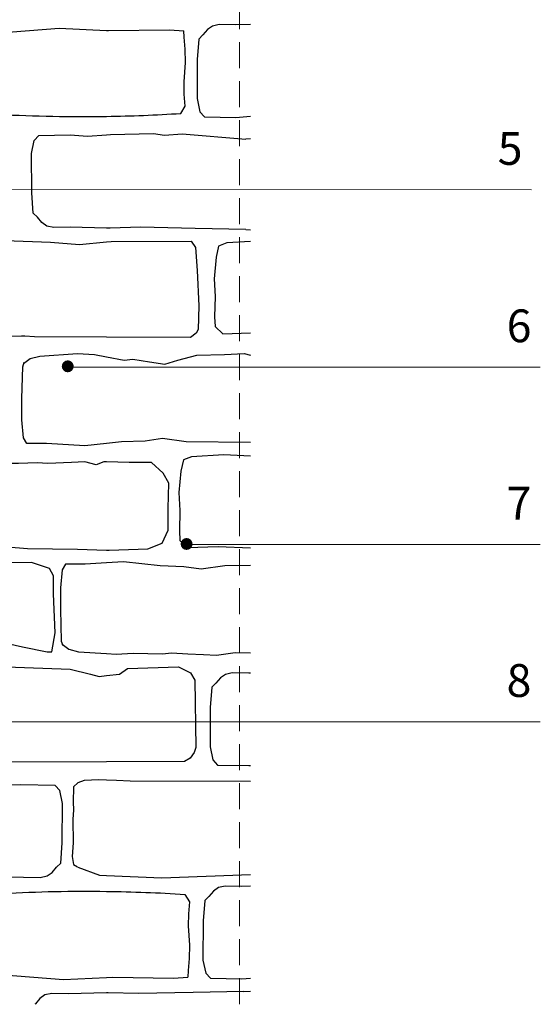
# Model space of a CAD drawing. Units: metres. Extents: x -39 to 172, y -10 to 287.
# Drawn here: x 85 to 125, y 91 to 166 of the extents above; entities that cross this region are included whole.
import ezdxf

# ---------------------------------------------------------------- set-up
doc = ezdxf.new("R2010")
doc.units = ezdxf.units.M
doc.header["$LTSCALE"] = 0.0125
doc.linetypes.add('Verdeckt2', pattern=[4.7625, 3.175, -1.5875])
doc.layers.add('0_BEM_LIN', color=154, linetype='Continuous', lineweight=9, true_color=0x005aaa)
doc.layers.add('0_KREIS', color=154, linetype='Continuous', lineweight=13, true_color=0x005aaa)
doc.layers.add('0_FAL_passiv', color=9, linetype='Continuous')
doc.layers.add('0_RETRO STEIN', color=254, linetype='Continuous', lineweight=5)
doc.layers.add('0_TEXT_num', color=250, linetype='Continuous', lineweight=9)
doc.styles.add('Arial', font='arial.ttf')

msp = doc.modelspace()

# ---------------------------------------------------------------- hatches: boundary and pattern name
at = {"layer": '0_KREIS'}
h = msp.add_hatch(color=256, dxfattribs=at)
edge = h.paths.add_edge_path()
edge.add_arc((88.969, 139.511), 0.456, 0, 360)
h = msp.add_hatch(color=256, dxfattribs=at)
edge = h.paths.add_edge_path()
edge.add_arc((98.041, 125.955), 0.456, 0, 360)

# ---------------------------------------------------------------- linework, layer by layer
at = {"layer": '0_BEM_LIN', "transparency": 33554687}
for p, q in [((65.073, 153.002), (124.364, 152.978)), ((89.25, 139.449), (125.047, 139.445)), ((98.152, 125.916), (125.045, 125.911)), ((74.242, 112.386), (125.043, 112.378))]:
    msp.add_line(p, q, dxfattribs=at)
at = {"layer": '0_FAL_passiv'}
for points in [[(80.155, 165.087), (82.136, 164.836), (88.316, 165.309), (91.919, 165.135)], [(101.802, 165.562), (100.536, 165.586), (100.01, 165.466), (99.627, 165.203), (99.292, 164.796), (98.98, 164.485), (98.861, 162.93), (98.837, 159.94), (99.052, 158.935), (99.411, 158.552), (101.802, 158.509)], [(102.913, 165.59), (101.802, 165.562)], [(91.919, 165.135), (92.084, 165.127)], [(92.084, 165.127), (92.084, 165.127), (96.725, 165.198), (97.828, 165.12)], [(101.802, 158.509), (102.913, 158.59)], [(89.159, 150.122), (87.893, 150.098), (87.366, 150.218), (86.983, 150.481), (86.648, 150.888), (86.337, 151.199), (86.217, 152.754), (86.193, 155.744), (86.409, 156.749), (86.768, 157.132), (89.159, 157.175)], [(89.159, 157.175), (90.474, 157.079), (91.919, 157.178)], [(91.919, 157.178), (92.222, 157.199), (95.525, 157.27), (96.363, 157.151), (97.704, 157.246), (102.563, 156.851)], [(102.913, 156.867), (102.563, 156.851)], [(91.919, 150.053), (89.159, 150.122)], [(102.563, 149.95), (98.685, 150.022), (94.52, 150.117), (92.198, 150.046), (91.919, 150.053)], [(102.563, 149.95), (102.913, 149.93)], [(80.2, 149.058), (80.63, 149.064), (82.817, 148.896), (84.186, 149.112), (87.646, 148.992), (89.856, 148.8), (91.919, 149.004)], [(91.919, 149.004), (92.283, 149.04), (98.386, 149.064), (98.722, 148.584), (98.842, 146.831), (98.986, 144.118), (98.914, 142.317), (98.77, 142.029), (98.337, 141.717), (91.919, 141.743)], [(102.913, 149.036), (101.109, 148.921), (100.486, 148.688), (100.292, 147.831), (100.136, 146.197), (100.214, 144.835), (100.175, 143.278), (100.214, 142.538), (100.798, 141.993), (102.913, 142.064)], [(91.919, 141.743), (86.421, 141.765), (85.7, 141.813), (85.436, 141.813), (80.895, 141.717), (80.2, 141.72)], [(91.919, 133.62), (90.269, 133.437), (87.338, 133.624), (85.841, 133.624), (85.591, 134.06), (85.467, 135.431), (85.467, 137.052), (85.529, 139.483), (85.632, 139.819)], [(85.591, 139.732), (86.09, 140.106), (86.839, 140.293), (89.708, 140.48), (91.018, 140.418), (91.919, 140.243)], [(91.919, 140.243), (93.263, 139.981), (93.949, 140.044), (95.197, 139.857), (96.382, 139.67), (97.38, 139.981), (98.815, 140.355), (100.935, 140.418), (102.432, 140.48), (102.913, 140.369)], [(102.913, 133.696), (98.004, 133.748), (96.195, 133.998), (94.885, 133.811), (93.076, 133.748), (91.919, 133.62)], [(91.919, 132.227), (91.716, 132.233), (91.15, 131.982), (90.27, 132.212), (89.263, 132.17), (87.439, 132.108), (86.621, 132.148), (85.201, 132.108), (83.476, 132.108), (80.2, 132.214)], [(102.913, 132.667), (100.876, 132.761), (98.423, 132.605), (97.8, 132.372), (97.605, 131.515), (97.449, 129.881), (97.527, 128.518), (97.488, 126.962), (97.527, 126.222), (98.111, 125.677), (100.448, 125.755), (102.913, 125.66)], [(96.246, 131.353), (95.365, 132.17), (93.666, 132.17), (91.919, 132.227)], [(91.919, 125.487), (92.122, 125.48), (95.083, 125.578), (96.183, 126.01), (96.623, 127.016), (96.623, 128.65), (96.686, 130.599), (96.246, 131.353)], [(80.2, 125.973), (80.897, 125.947), (82.469, 125.884), (85.905, 125.611), (89.721, 125.562), (91.919, 125.487)], [(80.2, 117.731), (80.403, 117.736), (81.152, 117.736), (82.274, 118.297), (84.395, 118.359), (85.518, 118.11), (87.389, 117.736), (87.763, 117.736), (88.013, 119.169), (87.888, 122.161), (87.888, 123.533), (87.576, 124.094), (86.204, 124.53), (80.2, 124.493)], [(91.919, 124.509), (90.285, 124.405), (88.788, 124.405), (88.539, 123.969), (88.414, 122.598), (88.414, 120.977), (88.477, 118.546), (88.58, 118.209)], [(102.913, 124.301), (100.951, 124.281), (99.142, 124.031), (97.833, 124.218), (96.024, 124.281), (93.217, 124.592), (91.919, 124.509)], [(88.539, 118.297), (89.038, 117.923), (89.786, 117.736), (91.919, 117.597)], [(91.919, 117.597), (92.656, 117.549), (93.965, 117.611), (96.211, 117.566), (96.897, 117.652), (98.144, 117.566), (99.33, 117.528), (100.328, 117.466), (101.762, 117.673), (102.913, 117.639)], [(80.2, 116.573), (82.158, 116.649), (89.147, 116.402), (90.693, 116.031), (91.374, 115.846), (91.919, 115.911)], [(91.919, 115.911), (92.92, 116.031), (93.538, 116.464), (97.435, 116.587), (98.33, 116.124), (98.664, 115.564), (98.755, 110.426), (98.619, 110.032), (98.315, 109.607), (97.891, 109.35), (91.919, 109.331)], [(102.795, 116.098), (101.529, 116.121), (101.002, 116.002), (100.619, 115.738), (100.284, 115.332), (99.973, 115.021), (99.853, 113.466), (99.829, 110.475), (100.045, 109.471), (100.404, 109.088), (102.795, 109.044)], [(102.913, 116.101), (102.795, 116.098)], [(91.919, 109.331), (80.2, 109.295)], [(102.795, 109.044), (102.913, 109.053)], [(80.2, 100.918), (84.312, 100.551), (86.873, 100.503), (87.4, 100.623), (87.783, 100.886), (88.118, 101.293), (88.429, 101.604), (88.549, 103.159), (88.573, 106.149), (88.357, 107.154), (87.998, 107.537), (85.389, 107.585), (81.271, 107.465), (80.2, 107.538)], [(91.919, 107.936), (91.349, 107.949), (90.224, 107.903), (89.738, 107.736), (89.403, 107.432), (89.373, 106.262), (89.418, 105.67), (89.358, 104.94), (89.373, 103.148), (89.297, 102.099), (89.403, 101.507), (89.707, 101.324)], [(102.913, 107.818), (93.721, 107.846), (92.702, 107.918), (91.919, 107.936)], [(89.727, 101.294), (91.396, 100.676), (91.919, 100.656)], [(91.919, 100.656), (96.159, 100.491), (102.913, 100.73)], [(102.259, 99.826), (100.993, 99.849), (100.467, 99.73), (100.083, 99.466), (99.748, 99.06), (99.437, 98.749), (99.317, 97.194), (99.293, 94.203), (99.509, 93.199), (99.868, 92.816), (102.259, 92.772)], [(102.913, 99.842), (102.259, 99.826)], [(80.2, 92.926), (80.47, 92.941), (82.451, 93.193), (88.631, 92.72), (91.919, 92.878)], [(91.919, 92.878), (92.398, 92.901)], [(92.398, 92.901), (92.398, 92.901), (97.04, 92.831), (98.143, 92.908)], [(102.259, 92.772), (102.913, 92.82)], [(91.919, 91.71), (89.016, 91.637)], [(102.42, 91.809), (98.542, 91.737), (94.377, 91.642), (92.055, 91.713), (91.919, 91.71)], [(102.42, 91.809), (102.913, 91.836)], [(89.016, 91.637), (87.75, 91.661), (87.223, 91.541), (86.84, 91.278), (86.505, 90.871), (86.462, 90.829)]]:
    msp.add_lwpolyline(points, dxfattribs=at)
for points in [[(91.919, 158.584, 0.011856), (97.6, 158.808), (97.941, 159.371), (97.867, 160.29), (97.852, 161.223), (97.956, 162.689), (97.926, 163.711), (97.852, 164.615), (97.828, 165.12)], [(80.2, 158.798), (83.012, 158.809), (83.723, 158.735, 0.017096), (91.919, 158.584)], [(80.2, 99.232), (83.326, 99.22), (84.038, 99.294, -0.016439), (91.919, 99.449)], [(91.919, 99.449, -0.012513), (97.915, 99.22), (98.256, 98.657), (98.182, 97.739), (98.167, 96.806), (98.271, 95.34), (98.241, 94.318), (98.167, 93.414), (98.143, 92.908)]]:
    msp.add_lwpolyline(points, format="xyb", dxfattribs=at)
at = {"layer": '0_RETRO STEIN', "linetype": 'Verdeckt2', "ltscale": 50}
msp.add_line((102.068, 90.829), (102.068, 247.075), dxfattribs=at)

# ---------------------------------------------------------------- texts
at = {"layer": '0_TEXT_num', "char_height": 2.5, "attachment_point": 7, "line_spacing_factor": 0.96736, "style": 'Arial'}
for s, insert in [('5', (121.795, 154.105)), ('6', (122.478, 140.571)), ('7', (122.476, 127.038)), ('8', (122.473, 113.505))]:
    msp.add_mtext(s, dxfattribs=dict(at, insert=insert))

doc.saveas('drawing.dxf')
